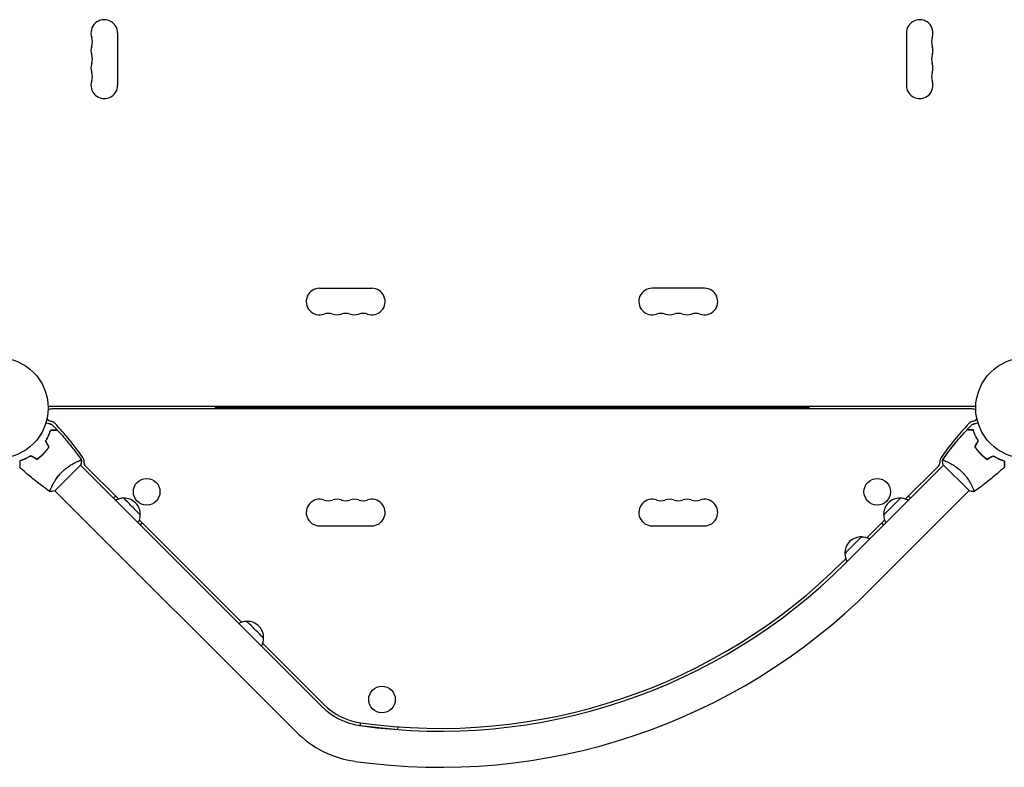
# Model space of a CAD drawing. Units: millimetres. Extents: x -7361 to 4840, y -4902 to 5230.
# Drawn here: x 26 to 1062, y -1456 to -670 of the extents above; entities that cross this region are included whole.
import ezdxf

# ---------------------------------------------------------------- set-up
doc = ezdxf.new("R2010")
doc.units = ezdxf.units.MM
doc.header["$LTSCALE"] = 20
doc.layers.add('2d', color=230, linetype='Continuous')

msp = doc.modelspace()

# ---------------------------------------------------------------- linework, layer by layer
at = {"layer": '2d'}
for p, q in [((128.6, -683.9), (128.6, -738.9)), ((958.6, -683.9), (958.6, -738.9)), ((341.1, -952.4), (396.1, -952.4)), ((746.1, -952.4), (691.1, -952.4)), ((55.6, -1076.4), (1031.7, -1076.4)), ((231.1, -1077.4), (856.1, -1077.4)), ((231.1, -1077.4), (231.1, -1079.4)), ((856.1, -1077.4), (856.1, -1079.4)), ((1027.8, -1079.4), (59.4, -1079.4)), ((62.4, -1165.7), (89.9, -1138.2)), ((343.4, -1392.3), (89.6, -1138.5)), ((94.2, -1138.9), (129.4, -1174.1)), ((894.4, -1241.8), (997.6, -1138.5)), ((957.8, -1174.1), (992.4, -1139.6)), ((997.3, -1138.2), (1024.9, -1165.7)), ((1001.3, -1134.9), (1001.3, -1134.9)), ((59.1, -1161.7), (59.1, -1161.7)), ((316.5, -1419.2), (62.7, -1165.4)), ((921.3, -1268.6), (1024.5, -1165.4)), ((126.4, -1171.1), (124.2, -1173.2)), ((963, -1173.2), (960.9, -1171.1)), ((151.6, -1196.3), (259.2, -1303.9)), ((152.5, -1201.5), (154.6, -1199.3)), ((917, -1214.9), (935.7, -1196.3)), ((932.6, -1199.3), (934.7, -1201.5)), ((341.1, -1202.4), (396.1, -1202.4)), ((691.1, -1202.4), (746.1, -1202.4)), ((892.3, -1239.6), (894.8, -1237.1)), ((281.3, -1326), (345.5, -1390.2)), ((384, -1409.5), (383.7, -1412.3)), ((383.7, -1412.3), (423.5, -1416.6)), ((423.5, -1416.6), (423.8, -1413.7))]:
    msp.add_line(p, q, dxfattribs=at)
for centre, radius in [((2.6, -1078.4), 53), ((1084.6, -1078.4), 53), ((159.2, -1166.5), 14), ((928, -1166.5), 14), ((406.8, -1385.1), 14)]:
    msp.add_circle(centre, radius, dxfattribs=at)
for centre, radius, start, end in [((114.6, -683.9), 14, 0, 199.1099), ((972.6, -683.9), 14, 340.8901, 180), ((88.2, -693.1), 14, 340.8901, 19.1099), ((999.1, -693.1), 14, 160.8901, 199.1099), ((114.6, -702.3), 14, 160.8901, 199.1099), ((972.6, -702.3), 14, 340.8901, 19.1099), ((88.2, -711.4), 14, 340.8901, 19.1099), ((999.1, -711.4), 14, 160.8901, 199.1099), ((114.6, -720.6), 14, 160.8901, 199.1099), ((88.2, -729.8), 14, 340.8901, 19.1099), ((999.1, -729.8), 14, 160.8901, 199.1099), ((972.6, -720.6), 14, 340.8901, 19.1099), ((114.6, -738.9), 14, 160.8901, 0), ((972.6, -738.9), 14, 180, 19.1099), ((341.1, -966.4), 14, 90, 289.1099), ((396.1, -966.4), 14, 250.8901, 90), ((691.1, -966.4), 14, 90, 289.1099), ((746.1, -966.4), 14, 250.8901, 90), ((350.3, -992.9), 14, 70.8901, 109.1099), ((359.5, -966.4), 14, 250.8901, 289.1099), ((368.6, -992.9), 14, 70.8901, 109.1099), ((377.8, -966.4), 14, 250.8901, 289.1099), ((387, -992.9), 14, 70.8901, 109.1099), ((700.3, -992.9), 14, 70.8901, 109.1099), ((709.5, -966.4), 14, 250.8901, 289.1099), ((718.6, -992.9), 14, 70.8901, 109.1099), ((727.8, -966.4), 14, 250.8901, 289.1099), ((737, -992.9), 14, 70.8901, 109.1099), ((59.4, -1085.9), 6.46, 90, 126.2542), ((1027.8, -1085.9), 6.46, 53.7458, 90), ((59.4, -1085.9), 6.46, 218.7712, 259.6186), ((56.8, -1100.1), 8, 43.8152, 79.6186), ((-156.1, -1304.3), 303, 35.0407, 43.8152), ((1243.3, -1304.3), 303, 136.1848, 144.9593), ((1030.5, -1100.1), 8, 100.3814, 136.1848), ((1027.8, -1085.9), 6.46, 280.3814, 321.2288), ((85.5, -1135), 8, 350.6735, 35.0407), ((96.3, -1136.8), 3, 170.6735, 225), ((988.8, -1136), 5, 315, 4.6621), ((1001.8, -1135), 8, 144.9593, 184.6621), ((134.7, -1190.3), 17, 89.1865, 118.9844), ((135.5, -1190.2), 17, 357.6679, 92.3321), ((341.1, -1188.4), 14, 70.8901, 270), ((350.3, -1162), 14, 250.8901, 289.1099), ((359.5, -1188.4), 14, 70.8901, 109.1099), ((368.6, -1162), 14, 250.8901, 289.1099), ((377.8, -1188.4), 14, 70.8901, 109.1099), ((387, -1162), 14, 250.8901, 289.1099), ((396.1, -1188.4), 14, 270, 109.1099), ((691.1, -1188.4), 14, 70.8901, 270), ((700.3, -1162), 14, 250.8901, 289.1099), ((709.5, -1188.4), 14, 70.8901, 109.1099), ((718.6, -1162), 14, 250.8901, 289.1099), ((727.8, -1188.4), 14, 70.8901, 109.1099), ((737, -1162), 14, 250.8901, 289.1099), ((746.1, -1188.4), 14, 270, 109.1099), ((951.7, -1190.2), 17, 87.6679, 182.3321), ((951.7, -1190.2), 17, 87.668, 135.0001), ((952.5, -1190.3), 17, 61.0156, 90.8135), ((952.5, -1190.3), 17, 61.0156, 90.8135), ((135.4, -1191), 17, 331.0156, 0.8135), ((951.8, -1191), 17, 179.1865, 208.9844), ((910.9, -1231), 17, 87.6679, 182.3321), ((911.7, -1231.1), 17, 61.0156, 90.8135), ((911, -1231.8), 17, 179.1865, 208.9844), ((468, -815.4), 603, 261.9589, 315), ((468, -815.4), 600, 261.9589, 315), ((468, -815.4), 641, 261.9589, 315), ((264.4, -1320), 17, 89.1865, 118.9844), ((265.3, -1319.9), 17, 357.6679, 92.3321), ((265.2, -1320.7), 17, 331.0156, 0.8135), ((393.6, -1342.1), 71, 225, 261.9589), ((393.6, -1342.1), 68, 225, 261.9589), ((393.6, -1342.1), 109, 225, 261.9589)]:
    msp.add_arc(centre, radius, start, end, dxfattribs=at)
at = {"layer": '2d', "extrusion": (0, 0, -1)}
for centre, major_axis, start_param in [((143.7, -1182), (8.84, -8.84), 0), ((943.6, -1182), (8.84, 8.84), 0.000001), ((902.7, -1222.8), (8.84, 8.84), 0.000001), ((273.4, -1311.7), (8.84, -8.84), 0)]:
    msp.add_ellipse(centre, major_axis=major_axis, ratio=0, start_param=start_param, end_param=3.141593, dxfattribs=at)
at = {"layer": '2d'}
for points, knots in [([(53.3, -1094), (53.5, -1094), (53.7, -1094.1), (54.7, -1094.4), (55.4, -1094.6), (56.5, -1094.8), (56.8, -1094.9), (57.4, -1095.1), (57.7, -1095.2), (58.2, -1095.3), (58.4, -1095.4), (58.8, -1095.5), (59, -1095.5), (59.2, -1095.6), (59.3, -1095.6), (59.4, -1095.6), (59.4, -1095.6), (59.4, -1095.6), (59.4, -1095.6), (59.4, -1095.6), (59.5, -1095.6), (59.5, -1095.6), (59.5, -1095.6), (59.5, -1095.6)], [0.00292306, 0.00292306, 0.00292306, 0.00292306, 0.00379004, 0.00379004, 0.00758008, 0.00758008, 0.0094751, 0.0094751, 0.01137012, 0.01137012, 0.01326514, 0.01326514, 0.01516016, 0.01516016, 0.01705518, 0.01705518, 0.01800269, 0.01800269, 0.0189502, 0.0189502, 0.02274024, 0.02274024, 0.02935902, 0.02935902, 0.02935902, 0.02935902]), ([(1027.8, -1095.6), (1027.8, -1095.6), (1027.8, -1095.6), (1027.8, -1095.6), (1027.8, -1095.6), (1027.8, -1095.6), (1027.8, -1095.6), (1027.8, -1095.6), (1027.9, -1095.6), (1027.9, -1095.6), (1028, -1095.6), (1028.4, -1095.5), (1028.8, -1095.4), (1029.6, -1095.2), (1029.9, -1095.1), (1030.5, -1094.9), (1030.8, -1094.8), (1031.8, -1094.6), (1032.6, -1094.4), (1033.6, -1094.1), (1033.8, -1094), (1034, -1094)], [0.03093242, 0.03093242, 0.03093242, 0.03093242, 0.03756195, 0.03756195, 0.04131815, 0.04131815, 0.04225719, 0.04225719, 0.04319624, 0.04319624, 0.04507434, 0.04507434, 0.04883054, 0.04883054, 0.05070863, 0.05070863, 0.05258673, 0.05258673, 0.05634293, 0.05634293, 0.05718798, 0.05718798, 0.05718798, 0.05718798]), ([(1027.8, -1095.6), (1027.8, -1095.6), (1027.8, -1095.6), (1027.8, -1095.6), (1027.8, -1095.6), (1027.8, -1095.6), (1027.8, -1095.6), (1027.8, -1095.6)], [0.032466378, 0.032466378, 0.032466378, 0.032466378, 0.03756195, 0.03756195, 0.041318145, 0.041318145, 0.042083011, 0.042083011, 0.042083011, 0.042083011]), ([(52.8, -1113.1), (53.5, -1112), (54.1, -1111), (55.2, -1108.9), (55.6, -1107.9), (56.3, -1106.4), (56.5, -1105.9), (56.9, -1105), (57.1, -1104.5), (57.6, -1103.1), (57.9, -1102.2), (58.2, -1101.4)], [0, 0, 0, 0, 0.00404294, 0.00404294, 0.00808588, 0.00808588, 0.01010735, 0.01010735, 0.01212882, 0.01212882, 0.01617176, 0.01617176, 0.01617176, 0.01617176]), ([(53, -1113.1), (53.7, -1112.1), (54.3, -1111), (55.3, -1109), (55.8, -1108), (56.7, -1106), (57.1, -1105.1), (57.8, -1103.3), (58.1, -1102.4), (58.3, -1101.6)], [0, 0, 0, 0, 0.00398181, 0.00398181, 0.00796362, 0.00796362, 0.01194542, 0.01194542, 0.01592723, 0.01592723, 0.01592723, 0.01592723]), ([(58.2, -1101.4), (58.9, -1101.4), (59.7, -1101.4), (61, -1101.4), (61.6, -1101.4), (62.4, -1101.4), (62.7, -1101.4), (63.2, -1101.4), (63.4, -1101.4), (64, -1101.4), (64.3, -1101.4), (64.6, -1101.4), (64.7, -1101.4), (64.8, -1101.4), (64.8, -1101.4), (64.8, -1101.4), (64.9, -1101.4), (64.9, -1101.4), (64.9, -1101.4), (64.9, -1101.4), (64.9, -1101.4), (64.9, -1101.4), (64.9, -1101.4), (64.9, -1101.4)], [0, 0, 0, 0, 0.0035063, 0.0035063, 0.0070126, 0.0070126, 0.00876575, 0.00876575, 0.0105189, 0.0105189, 0.0140252, 0.0140252, 0.01577835, 0.01577835, 0.01665493, 0.01665493, 0.0175315, 0.0175315, 0.02103781, 0.02103781, 0.02454411, 0.02454411, 0.0274484, 0.0274484, 0.0274484, 0.0274484]), ([(58.3, -1101.6), (59.1, -1101.6), (59.8, -1101.6), (61.2, -1101.6), (61.8, -1101.6), (62.6, -1101.6), (62.8, -1101.6), (63.3, -1101.6), (63.5, -1101.6), (64.1, -1101.6), (64.5, -1101.6), (64.8, -1101.6), (64.9, -1101.6), (65, -1101.6), (65, -1101.6), (65.1, -1101.6), (65.1, -1101.6), (65.1, -1101.6), (65.1, -1101.6), (65.1, -1101.6), (65.1, -1101.6), (65.1, -1101.6)], [0, 0, 0, 0, 0.00350666, 0.00350666, 0.00701332, 0.00701332, 0.00876665, 0.00876665, 0.01051997, 0.01051997, 0.01402663, 0.01402663, 0.01577996, 0.01577996, 0.01753329, 0.01753329, 0.02103995, 0.02103995, 0.02454661, 0.02454661, 0.02744921, 0.02744921, 0.02744921, 0.02744921]), ([(65.1, -1101.6), (67.4, -1104), (69.6, -1106.5), (75.1, -1112.9), (78.4, -1116.9), (84.7, -1125), (87.7, -1129), (90.6, -1133.2)], [0, 0, 0, 0, 10.001335, 10.001335, 25.652861, 25.652861, 40.904303, 40.904303, 40.904303, 40.904303]), ([(996.6, -1133.2), (998.5, -1130.5), (1000.4, -1127.8), (1005.5, -1121), (1008.7, -1117), (1015.3, -1109.1), (1018.7, -1105.3), (1022.1, -1101.6)], [0.059168, 0.059168, 0.059168, 0.059168, 10.001335, 10.001335, 25.653061, 25.653061, 40.963039, 40.963039, 40.963039, 40.963039]), ([(996.6, -1133.2), (998.3, -1130.8), (999.9, -1128.5), (1004.7, -1122.1), (1007.9, -1118), (1014.7, -1109.8), (1018.4, -1105.6), (1022.1, -1101.6)], [0.059168, 0.059168, 0.059168, 0.059168, 8.659586, 8.659586, 24.311623, 24.311623, 40.962725, 40.962725, 40.962725, 40.962725]), ([(1028.9, -1101.6), (1028.2, -1101.6), (1027.4, -1101.6), (1026.1, -1101.6), (1025.5, -1101.6), (1024.7, -1101.6), (1024.4, -1101.6), (1023.9, -1101.6), (1023.7, -1101.6), (1023.1, -1101.6), (1022.8, -1101.6), (1022.5, -1101.6), (1022.4, -1101.6), (1022.2, -1101.6), (1022.2, -1101.6), (1022.2, -1101.6), (1022.2, -1101.6), (1022.1, -1101.6), (1022.1, -1101.6), (1022.1, -1101.6), (1022.1, -1101.6), (1022.1, -1101.6)], [0, 0, 0, 0, 0.00350666, 0.00350666, 0.00701332, 0.00701332, 0.00876665, 0.00876665, 0.01051997, 0.01051997, 0.01402663, 0.01402663, 0.01577996, 0.01577996, 0.01753329, 0.01753329, 0.02103995, 0.02103995, 0.02454661, 0.02454661, 0.02744921, 0.02744921, 0.02744921, 0.02744921]), ([(1029.1, -1101.4), (1028.3, -1101.4), (1027.6, -1101.4), (1026.2, -1101.4), (1025.6, -1101.4), (1024.8, -1101.4), (1024.6, -1101.4), (1024.1, -1101.4), (1023.9, -1101.4), (1023.3, -1101.4), (1023, -1101.4), (1022.6, -1101.4), (1022.5, -1101.4), (1022.5, -1101.4), (1022.4, -1101.4), (1022.4, -1101.4), (1022.4, -1101.4), (1022.4, -1101.4), (1022.3, -1101.4), (1022.3, -1101.4), (1022.3, -1101.4), (1022.3, -1101.4), (1022.3, -1101.4), (1022.3, -1101.4)], [0, 0, 0, 0, 0.0035063, 0.0035063, 0.0070126, 0.0070126, 0.00876575, 0.00876575, 0.0105189, 0.0105189, 0.0140252, 0.0140252, 0.01577835, 0.01577835, 0.01665493, 0.01665493, 0.0175315, 0.0175315, 0.02103781, 0.02103781, 0.02454411, 0.02454411, 0.0274484, 0.0274484, 0.0274484, 0.0274484]), ([(1034.2, -1113.1), (1033.6, -1112.1), (1033, -1111), (1031.9, -1109), (1031.4, -1108), (1030.5, -1106), (1030.2, -1105.1), (1029.5, -1103.3), (1029.2, -1102.4), (1028.9, -1101.6)], [0, 0, 0, 0, 0.00398181, 0.00398181, 0.00796362, 0.00796362, 0.01194542, 0.01194542, 0.01592723, 0.01592723, 0.01592723, 0.01592723]), ([(1034.5, -1113.1), (1033.8, -1112), (1033.2, -1111), (1032.1, -1108.9), (1031.6, -1107.9), (1030.9, -1106.4), (1030.7, -1105.9), (1030.3, -1105), (1030.1, -1104.5), (1029.6, -1103.1), (1029.3, -1102.2), (1029.1, -1101.4)], [0, 0, 0, 0, 0.00404294, 0.00404294, 0.00808588, 0.00808588, 0.01010735, 0.01010735, 0.01212882, 0.01212882, 0.01617176, 0.01617176, 0.01617176, 0.01617176]), ([(1034.5, -1113.1), (1033.8, -1112), (1033.2, -1111), (1032.1, -1108.9), (1031.6, -1107.9), (1030.9, -1106.4), (1030.7, -1105.9), (1030.3, -1105), (1030.1, -1104.5), (1029.6, -1103.1), (1029.3, -1102.2), (1029.1, -1101.4)], [0, 0, 0, 0, 0.00404294, 0.00404294, 0.00808588, 0.00808588, 0.01010735, 0.01010735, 0.01212882, 0.01212882, 0.01617176, 0.01617176, 0.01617176, 0.01617176]), ([(37.3, -1128.6), (36.2, -1129.2), (35.2, -1129.9), (33.1, -1131), (32.1, -1131.4), (30.6, -1132.1), (30.1, -1132.3), (29.2, -1132.7), (28.7, -1132.9), (27.3, -1133.4), (26.4, -1133.7), (25.6, -1134)], [0, 0, 0, 0, 0.00404294, 0.00404294, 0.00808588, 0.00808588, 0.01010735, 0.01010735, 0.01212882, 0.01212882, 0.01617176, 0.01617176, 0.01617176, 0.01617176]), ([(37.3, -1128.8), (36.3, -1129.5), (35.2, -1130.1), (33.2, -1131.1), (32.2, -1131.6), (30.2, -1132.5), (29.3, -1132.9), (27.5, -1133.6), (26.6, -1133.9), (25.8, -1134.1)], [0, 0, 0, 0, 0.00398181, 0.00398181, 0.00796362, 0.00796362, 0.01194542, 0.01194542, 0.01592723, 0.01592723, 0.01592723, 0.01592723]), ([(43.6, -1132.2), (44.8, -1131.4), (46, -1130.5), (47.8, -1129), (48.3, -1128.5), (49.5, -1127.5), (50, -1126.9), (50.6, -1126.4)], [0, 0, 0, 0, 0.004616902, 0.004616902, 0.006925353, 0.006925353, 0.009233803, 0.009233803, 0.009233803, 0.009233803]), ([(43.6, -1132.4), (44.8, -1131.6), (46.1, -1130.7), (47.8, -1129.2), (48.4, -1128.7), (49.6, -1127.6), (50.2, -1127.1), (50.7, -1126.5)], [0, 0, 0, 0, 0.004702909, 0.004702909, 0.007054363, 0.007054363, 0.009405818, 0.009405818, 0.009405818, 0.009405818]), ([(50.6, -1126.4), (51.7, -1125.3), (52.7, -1124.2), (54.2, -1122.4), (54.6, -1121.8), (55.5, -1120.6), (56, -1120), (56.4, -1119.4)], [0.009233803, 0.009233803, 0.009233803, 0.009233803, 0.013850802, 0.013850802, 0.016159301, 0.016159301, 0.0184678, 0.0184678, 0.0184678, 0.0184678]), ([(50.7, -1126.5), (51.8, -1125.4), (52.9, -1124.3), (54.4, -1122.5), (54.9, -1121.9), (55.8, -1120.6), (56.2, -1120), (56.6, -1119.4)], [0.009405818, 0.009405818, 0.009405818, 0.009405818, 0.01410835, 0.01410835, 0.016459616, 0.016459616, 0.018810883, 0.018810883, 0.018810883, 0.018810883]), ([(1030.6, -1119.4), (1031.5, -1120.6), (1032.4, -1121.9), (1033.8, -1123.6), (1034.3, -1124.2), (1035.4, -1125.4), (1036, -1126), (1036.5, -1126.5)], [0, 0, 0, 0, 0.004702909, 0.004702909, 0.007054363, 0.007054363, 0.009405818, 0.009405818, 0.009405818, 0.009405818]), ([(1030.8, -1119.4), (1031.7, -1120.6), (1032.6, -1121.8), (1034, -1123.6), (1034.5, -1124.1), (1035.6, -1125.3), (1036.1, -1125.8), (1036.7, -1126.4)], [0, 0, 0, 0, 0.004616902, 0.004616902, 0.006925353, 0.006925353, 0.009233803, 0.009233803, 0.009233803, 0.009233803]), ([(1030.8, -1119.4), (1031.7, -1120.6), (1032.6, -1121.8), (1034, -1123.6), (1034.5, -1124.1), (1035.6, -1125.3), (1036.1, -1125.8), (1036.7, -1126.4)], [0, 0, 0, 0, 0.004616902, 0.004616902, 0.006925353, 0.006925353, 0.009233803, 0.009233803, 0.009233803, 0.009233803]), ([(1036.5, -1126.5), (1037.6, -1127.6), (1038.8, -1128.7), (1040.6, -1130.2), (1041.2, -1130.6), (1042.4, -1131.6), (1043, -1132), (1043.6, -1132.4)], [0.009405818, 0.009405818, 0.009405818, 0.009405818, 0.01410835, 0.01410835, 0.016459616, 0.016459616, 0.018810883, 0.018810883, 0.018810883, 0.018810883]), ([(1036.7, -1126.4), (1037.7, -1127.5), (1038.9, -1128.5), (1040.6, -1130), (1041.2, -1130.4), (1042.4, -1131.3), (1043, -1131.8), (1043.6, -1132.2)], [0.009233803, 0.009233803, 0.009233803, 0.009233803, 0.013850802, 0.013850802, 0.016159301, 0.016159301, 0.0184678, 0.0184678, 0.0184678, 0.0184678]), ([(1036.7, -1126.4), (1037.7, -1127.5), (1038.9, -1128.5), (1040.6, -1130), (1041.2, -1130.4), (1042.4, -1131.3), (1043, -1131.8), (1043.6, -1132.2)], [0.009233803, 0.009233803, 0.009233803, 0.009233803, 0.013850802, 0.013850802, 0.016159301, 0.016159301, 0.0184678, 0.0184678, 0.0184678, 0.0184678]), ([(1049.9, -1128.6), (1051, -1129.2), (1052.1, -1129.9), (1054.1, -1131), (1055.1, -1131.4), (1056.6, -1132.1), (1057.1, -1132.3), (1058.1, -1132.7), (1058.6, -1132.9), (1060, -1133.4), (1060.8, -1133.7), (1061.7, -1134)], [0, 0, 0, 0, 0.00404294, 0.00404294, 0.00808588, 0.00808588, 0.01010735, 0.01010735, 0.01212882, 0.01212882, 0.01617176, 0.01617176, 0.01617176, 0.01617176]), ([(1049.9, -1128.6), (1051, -1129.2), (1052.1, -1129.9), (1054.1, -1131), (1055.1, -1131.4), (1056.6, -1132.1), (1057.1, -1132.3), (1058.1, -1132.7), (1058.6, -1132.9), (1060, -1133.4), (1060.8, -1133.7), (1061.7, -1134)], [0, 0, 0, 0, 0.00404294, 0.00404294, 0.00808588, 0.00808588, 0.01010735, 0.01010735, 0.01212882, 0.01212882, 0.01617176, 0.01617176, 0.01617176, 0.01617176]), ([(1049.9, -1128.8), (1051, -1129.5), (1052, -1130.1), (1054.1, -1131.1), (1055.1, -1131.6), (1057, -1132.5), (1057.9, -1132.9), (1059.8, -1133.6), (1060.7, -1133.9), (1061.5, -1134.1)], [0, 0, 0, 0, 0.00398181, 0.00398181, 0.00796362, 0.00796362, 0.01194542, 0.01194542, 0.01592723, 0.01592723, 0.01592723, 0.01592723]), ([(25.6, -1134), (25.6, -1134.7), (25.6, -1135.5), (25.6, -1136.8), (25.6, -1137.4), (25.6, -1138.2), (25.6, -1138.5), (25.6, -1139), (25.6, -1139.2), (25.6, -1139.8), (25.6, -1140.1), (25.6, -1140.4), (25.6, -1140.5), (25.6, -1140.6), (25.6, -1140.6), (25.6, -1140.6), (25.6, -1140.7), (25.6, -1140.7), (25.6, -1140.7), (25.6, -1140.7), (25.6, -1140.7), (25.6, -1140.7), (25.6, -1140.7), (25.6, -1140.7)], [0, 0, 0, 0, 0.0035063, 0.0035063, 0.0070126, 0.0070126, 0.00876575, 0.00876575, 0.0105189, 0.0105189, 0.0140252, 0.0140252, 0.01577835, 0.01577835, 0.01665493, 0.01665493, 0.0175315, 0.0175315, 0.02103781, 0.02103781, 0.02454411, 0.02454411, 0.0274484, 0.0274484, 0.0274484, 0.0274484]), ([(25.8, -1134.1), (25.8, -1134.9), (25.8, -1135.6), (25.8, -1137), (25.8, -1137.6), (25.8, -1138.4), (25.8, -1138.6), (25.8, -1139.1), (25.8, -1139.3), (25.8, -1139.9), (25.8, -1140.3), (25.8, -1140.6), (25.8, -1140.7), (25.8, -1140.8), (25.8, -1140.8), (25.8, -1140.9), (25.8, -1140.9), (25.8, -1140.9), (25.8, -1140.9), (25.8, -1140.9), (25.8, -1140.9), (25.8, -1140.9)], [0, 0, 0, 0, 0.00350666, 0.00350666, 0.00701332, 0.00701332, 0.00876665, 0.00876665, 0.01051997, 0.01051997, 0.01402663, 0.01402663, 0.01577996, 0.01577996, 0.01753329, 0.01753329, 0.02103995, 0.02103995, 0.02454661, 0.02454661, 0.02744921, 0.02744921, 0.02744921, 0.02744921]), ([(70, -1145.8), (70.6, -1145.2), (71.2, -1144.6), (72.5, -1143.5), (73.1, -1142.9), (74.1, -1142.1), (74.4, -1141.9), (75.1, -1141.4), (75.4, -1141.1), (76.4, -1140.4), (77, -1139.9), (78.3, -1139.1), (78.9, -1138.7), (80.1, -1137.9), (80.8, -1137.6), (82.5, -1136.5), (83.6, -1136), (85.2, -1135.2), (85.6, -1135), (86.6, -1134.6), (87, -1134.4), (88.2, -1133.9), (88.8, -1133.6), (89.6, -1133.3), (89.8, -1133.3), (90.2, -1133.2), (90.3, -1133.2), (90.5, -1133.1), (90.5, -1133.1), (90.6, -1133.2), (90.6, -1133.2), (90.6, -1133.2), (90.7, -1133.2), (90.7, -1133.2), (90.7, -1133.2), (90.7, -1133.2)], [0.16356818, 0.16356818, 0.16356818, 0.16356818, 0.1661247, 0.1661247, 0.16868122, 0.16868122, 0.16995948, 0.16995948, 0.17123774, 0.17123774, 0.17379425, 0.17379425, 0.17635077, 0.17635077, 0.17890729, 0.17890729, 0.18402032, 0.18402032, 0.18657684, 0.18657684, 0.18913336, 0.18913336, 0.19424639, 0.19424639, 0.19680291, 0.19680291, 0.19935943, 0.19935943, 0.20063769, 0.20063769, 0.20191595, 0.20191595, 0.20447247, 0.20447247, 0.20490292, 0.20490292, 0.20490292, 0.20490292]), ([(88.8, -1133.7), (89, -1133.6), (89.2, -1133.5), (89.6, -1133.3), (89.8, -1133.3), (90.2, -1133.2), (90.3, -1133.2), (90.5, -1133.1), (90.5, -1133.1), (90.6, -1133.2), (90.6, -1133.2), (90.6, -1133.2), (90.7, -1133.2), (90.7, -1133.2), (90.7, -1133.2), (90.7, -1133.2)], [0.19243018, 0.19243018, 0.19243018, 0.19243018, 0.19424639, 0.19424639, 0.19680291, 0.19680291, 0.19935943, 0.19935943, 0.20063769, 0.20063769, 0.20191595, 0.20191595, 0.20447247, 0.20447247, 0.20490292, 0.20490292, 0.20490292, 0.20490292]), ([(90.7, -1133.2), (90.5, -1134.6), (90.4, -1136), (90, -1137.7), (90, -1137.9), (89.9, -1138.2)], [0, 0, 0, 0, 4.405135, 4.405135, 5.108724, 5.108724, 5.108724, 5.108724]), ([(996.6, -1133.2), (996.6, -1133.2), (996.6, -1133.2), (996.6, -1133.2), (996.6, -1133.2), (996.6, -1133.2), (996.6, -1133.1), (996.7, -1133.1), (996.8, -1133.1), (997, -1133.2), (997.4, -1133.3), (998.2, -1133.5), (998.5, -1133.6), (999.1, -1133.9), (999.5, -1134.1), (1000.7, -1134.6), (1001.6, -1135), (1002.9, -1135.6), (1003.1, -1135.7), (1003.7, -1136), (1003.9, -1136.1), (1004.8, -1136.6), (1005.3, -1136.9), (1006.5, -1137.6), (1007.1, -1137.9), (1008, -1138.5), (1008.3, -1138.7), (1009, -1139.1), (1009.3, -1139.3), (1010.9, -1140.4), (1012.2, -1141.3), (1014.1, -1142.9), (1014.8, -1143.4), (1016, -1144.6), (1016.6, -1145.2), (1017.3, -1145.8)], [0.12220864, 0.12220864, 0.12220864, 0.12220864, 0.12268837, 0.12268837, 0.12524335, 0.12524335, 0.12652085, 0.12652085, 0.12779834, 0.12779834, 0.13290832, 0.13290832, 0.13546331, 0.13546331, 0.1380183, 0.1380183, 0.14312827, 0.14312827, 0.14440577, 0.14440577, 0.14568326, 0.14568326, 0.14823825, 0.14823825, 0.15079324, 0.15079324, 0.15207073, 0.15207073, 0.15334823, 0.15334823, 0.15845821, 0.15845821, 0.16101319, 0.16101319, 0.16356818, 0.16356818, 0.16356818, 0.16356818]), ([(1061.5, -1134.1), (1061.5, -1134.9), (1061.5, -1135.6), (1061.5, -1137), (1061.5, -1137.6), (1061.5, -1138.4), (1061.5, -1138.6), (1061.5, -1139.1), (1061.5, -1139.3), (1061.5, -1139.9), (1061.5, -1140.3), (1061.5, -1140.6), (1061.5, -1140.7), (1061.5, -1140.8), (1061.5, -1140.8), (1061.5, -1140.9), (1061.5, -1140.9), (1061.5, -1140.9), (1061.5, -1140.9), (1061.5, -1140.9), (1061.5, -1140.9), (1061.5, -1140.9)], [0, 0, 0, 0, 0.00350666, 0.00350666, 0.00701332, 0.00701332, 0.00876665, 0.00876665, 0.01051997, 0.01051997, 0.01402663, 0.01402663, 0.01577996, 0.01577996, 0.01753329, 0.01753329, 0.02103995, 0.02103995, 0.02454661, 0.02454661, 0.02744921, 0.02744921, 0.02744921, 0.02744921]), ([(1061.7, -1134), (1061.7, -1134.7), (1061.7, -1135.5), (1061.7, -1136.8), (1061.7, -1137.4), (1061.7, -1138.2), (1061.7, -1138.5), (1061.7, -1139), (1061.7, -1139.2), (1061.7, -1139.8), (1061.7, -1140.1), (1061.7, -1140.4), (1061.7, -1140.5), (1061.7, -1140.6), (1061.7, -1140.6), (1061.7, -1140.6), (1061.7, -1140.7), (1061.7, -1140.7), (1061.7, -1140.7), (1061.7, -1140.7), (1061.7, -1140.7), (1061.7, -1140.7), (1061.7, -1140.7), (1061.7, -1140.7)], [0, 0, 0, 0, 0.0035063, 0.0035063, 0.0070126, 0.0070126, 0.00876575, 0.00876575, 0.0105189, 0.0105189, 0.0140252, 0.0140252, 0.01577835, 0.01577835, 0.01665493, 0.01665493, 0.0175315, 0.0175315, 0.02103781, 0.02103781, 0.02454411, 0.02454411, 0.0274484, 0.0274484, 0.0274484, 0.0274484]), ([(57.4, -1166.4), (54.9, -1164.7), (52.5, -1162.9), (45.9, -1158.1), (41.9, -1154.8), (33.7, -1148.1), (29.7, -1144.6), (25.8, -1140.9)], [0.059168, 0.059168, 0.059168, 0.059168, 9.114827, 9.114827, 24.766767, 24.766767, 40.962846, 40.962846, 40.962846, 40.962846]), ([(57.4, -1166.5), (57.4, -1166.5), (57.4, -1166.5), (57.4, -1166.5), (57.4, -1166.4), (57.4, -1166.4), (57.4, -1166.4), (57.3, -1166.3), (57.3, -1166.3), (57.4, -1166), (57.5, -1165.7), (57.7, -1164.9), (57.8, -1164.6), (58.1, -1163.9), (58.3, -1163.5), (58.8, -1162.4), (59.2, -1161.4), (59.8, -1160.2), (59.9, -1159.9), (60.2, -1159.4), (60.3, -1159.1), (60.8, -1158.3), (61.1, -1157.7), (61.8, -1156.5), (62.1, -1155.9), (62.7, -1155), (62.9, -1154.7), (63.3, -1154.1), (63.5, -1153.8), (64.6, -1152.2), (65.5, -1150.9), (67.1, -1148.9), (67.6, -1148.3), (68.8, -1147), (69.4, -1146.4), (70, -1145.8)], [0.12220864, 0.12220864, 0.12220864, 0.12220864, 0.12268837, 0.12268837, 0.12524335, 0.12524335, 0.12652085, 0.12652085, 0.12779834, 0.12779834, 0.13290832, 0.13290832, 0.13546331, 0.13546331, 0.1380183, 0.1380183, 0.14312827, 0.14312827, 0.14440577, 0.14440577, 0.14568326, 0.14568326, 0.14823825, 0.14823825, 0.15079324, 0.15079324, 0.15207073, 0.15207073, 0.15334823, 0.15334823, 0.15845821, 0.15845821, 0.16101319, 0.16101319, 0.16356818, 0.16356818, 0.16356818, 0.16356818]), ([(1017.3, -1145.8), (1017.9, -1146.4), (1018.5, -1147), (1019.6, -1148.3), (1020.1, -1148.9), (1020.9, -1149.9), (1021.2, -1150.2), (1021.7, -1150.9), (1021.9, -1151.2), (1022.6, -1152.2), (1023.1, -1152.8), (1024, -1154.1), (1024.4, -1154.7), (1025.1, -1155.9), (1025.5, -1156.6), (1026.5, -1158.3), (1027.1, -1159.4), (1027.8, -1161), (1028.1, -1161.4), (1028.5, -1162.4), (1028.7, -1162.8), (1029.2, -1164), (1029.4, -1164.6), (1029.7, -1165.4), (1029.8, -1165.6), (1029.9, -1166), (1029.9, -1166.1), (1029.9, -1166.3), (1029.9, -1166.3), (1029.9, -1166.4), (1029.9, -1166.4), (1029.8, -1166.4), (1029.8, -1166.5), (1029.8, -1166.5), (1029.8, -1166.5), (1029.8, -1166.5)], [0.16356818, 0.16356818, 0.16356818, 0.16356818, 0.1661247, 0.1661247, 0.16868122, 0.16868122, 0.16995948, 0.16995948, 0.17123774, 0.17123774, 0.17379425, 0.17379425, 0.17635077, 0.17635077, 0.17890729, 0.17890729, 0.18402032, 0.18402032, 0.18657684, 0.18657684, 0.18913336, 0.18913336, 0.19424639, 0.19424639, 0.19680291, 0.19680291, 0.19935943, 0.19935943, 0.20063769, 0.20063769, 0.20191595, 0.20191595, 0.20447247, 0.20447247, 0.20490292, 0.20490292, 0.20490292, 0.20490292]), ([(1061.5, -1140.9), (1059, -1143.2), (1056.6, -1145.4), (1050.2, -1150.9), (1046.1, -1154.2), (1038.1, -1160.5), (1034, -1163.5), (1029.9, -1166.4)], [0, 0, 0, 0, 10.001335, 10.001335, 25.652861, 25.652861, 40.904302, 40.904302, 40.904302, 40.904302]), ([(1029.8, -1166.5), (1028.5, -1166.3), (1027, -1166.2), (1025.3, -1165.8), (1025.1, -1165.8), (1024.9, -1165.7)], [0, 0, 0, 0, 4.405134, 4.405134, 5.108724, 5.108724, 5.108724, 5.108724]), ([(1029.4, -1164.5), (1029.5, -1164.8), (1029.5, -1165), (1029.7, -1165.4), (1029.8, -1165.6), (1029.9, -1166), (1029.9, -1166.1), (1029.9, -1166.3), (1029.9, -1166.3), (1029.9, -1166.4), (1029.9, -1166.4), (1029.8, -1166.4), (1029.8, -1166.5), (1029.8, -1166.5), (1029.8, -1166.5), (1029.8, -1166.5)], [0.19243018, 0.19243018, 0.19243018, 0.19243018, 0.19424639, 0.19424639, 0.19680291, 0.19680291, 0.19935943, 0.19935943, 0.20063769, 0.20063769, 0.20191595, 0.20191595, 0.20447247, 0.20447247, 0.20490292, 0.20490292, 0.20490292, 0.20490292])]:
    msp.add_open_spline(points, degree=3, knots=knots, dxfattribs=at)
for points in [[(59.5, -1095.6), (61.3, -1097.5), (63.1, -1099.4), (64.9, -1101.4)], [(1022.3, -1101.4), (1024.1, -1099.4), (1025.9, -1097.5), (1027.8, -1095.6)], [(64.9, -1101.4), (64.9, -1101.4), (64.9, -1101.4), (64.9, -1101.4)], [(65.1, -1101.6), (65.1, -1101.6), (65.1, -1101.6), (65.1, -1101.6)], [(1022.1, -1101.6), (1022.1, -1101.6), (1022.1, -1101.6), (1022.1, -1101.6)], [(1022.3, -1101.4), (1022.3, -1101.4), (1022.3, -1101.4), (1022.3, -1101.4)], [(56.4, -1119.4), (55.2, -1117.3), (54, -1115.2), (52.8, -1113.1)], [(56.6, -1119.4), (55.4, -1117.3), (54.2, -1115.2), (53, -1113.1)], [(1030.6, -1119.4), (1031.8, -1117.3), (1033, -1115.2), (1034.2, -1113.1)], [(1030.8, -1119.4), (1032.1, -1117.3), (1033.3, -1115.2), (1034.5, -1113.1)], [(43.6, -1132.2), (41.5, -1131), (39.4, -1129.8), (37.3, -1128.6)], [(43.6, -1132.4), (41.5, -1131.2), (39.4, -1130), (37.3, -1128.8)], [(1043.6, -1132.2), (1045.7, -1131), (1047.8, -1129.8), (1049.9, -1128.6)], [(1043.6, -1132.4), (1045.7, -1131.2), (1047.8, -1130), (1049.9, -1128.8)], [(996.6, -1133.2), (996.6, -1133.2), (996.6, -1133.2), (996.6, -1133.2)], [(996.6, -1133.2), (996.6, -1133.2), (996.6, -1133.2), (996.6, -1133.2)], [(996.6, -1133.2), (996.6, -1133.2), (996.6, -1133.2), (996.6, -1133.2)], [(997.3, -1138.2), (997, -1136.5), (996.7, -1134.8), (996.6, -1133.2)], [(998, -1133.5), (998.2, -1133.6), (998.5, -1133.7), (998.8, -1133.8)], [(25.6, -1140.7), (25.6, -1140.7), (25.6, -1140.7), (25.6, -1140.7)], [(25.8, -1140.9), (25.8, -1140.9), (25.8, -1140.9), (25.8, -1140.9)], [(1061.5, -1140.9), (1061.5, -1140.9), (1061.5, -1140.9), (1061.5, -1140.9)], [(1061.7, -1140.7), (1061.7, -1140.7), (1061.7, -1140.7), (1061.7, -1140.7)], [(62.4, -1165.7), (60.7, -1166.1), (59, -1166.3), (57.4, -1166.5)], [(57.4, -1166.5), (57.4, -1166.5), (57.4, -1166.5), (57.4, -1166.5)], [(57.4, -1166.5), (57.4, -1166.5), (57.4, -1166.5), (57.4, -1166.5)], [(57.7, -1165), (57.8, -1164.8), (57.9, -1164.6), (58, -1164.3)]]:
    msp.add_open_spline(points, degree=3, dxfattribs=at)

doc.saveas('drawing.dxf')
